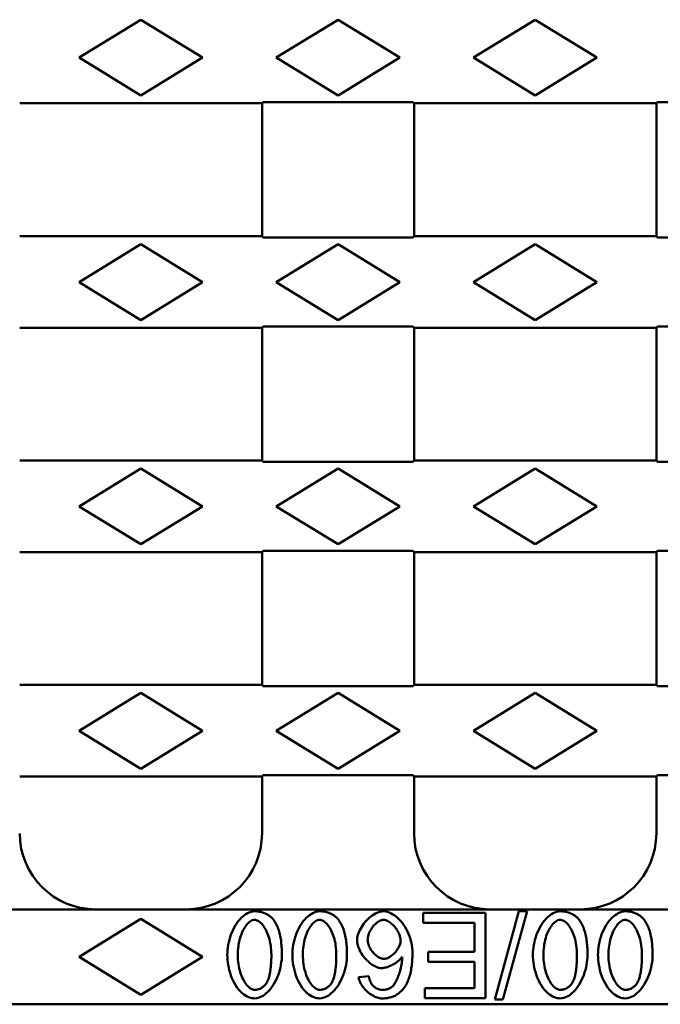
# Model space of a CAD drawing. Units: millimetres. Extents: x 99010 to 103253, y -1156 to 1814.
# Drawn here: x 102689 to 102756, y 428 to 532 of the extents above; entities that cross this region are included whole.
import ezdxf

# ---------------------------------------------------------------- set-up
doc = ezdxf.new("R2010")
doc.units = ezdxf.units.MM
doc.header["$LTSCALE"] = 2.5
doc.layers.add('DUENN-18', color=10, linetype='Continuous')
doc.layers.add('SICHTBAR', color=10, linetype='Continuous', lineweight=25)

msp = doc.modelspace()

# ---------------------------------------------------------------- linework, layer by layer
at = {"layer": 'DUENN-18', "linetype": 'Continuous', "lineweight": 50}
for p, q in [((102701.76, 531.67), (102695.26, 527.67)), ((102708.26, 527.67), (102701.76, 531.67)), ((102722.51, 531.67), (102716.01, 527.67)), ((102729.01, 527.67), (102722.51, 531.67)), ((102743.26, 531.67), (102736.76, 527.67)), ((102749.76, 527.67), (102743.26, 531.67)), ((102695.26, 527.67), (102701.76, 523.67)), ((102701.76, 523.67), (102708.26, 527.67)), ((102716.01, 527.67), (102722.51, 523.67)), ((102722.51, 523.67), (102729.01, 527.67)), ((102736.76, 527.67), (102743.26, 523.67)), ((102743.26, 523.67), (102749.76, 527.67)), ((102701.76, 508.04), (102695.26, 504.04)), ((102708.26, 504.04), (102701.76, 508.04)), ((102722.51, 508.04), (102716.01, 504.04)), ((102729.01, 504.04), (102722.51, 508.04)), ((102743.26, 508.04), (102736.76, 504.04)), ((102749.76, 504.04), (102743.26, 508.04)), ((102695.26, 504.04), (102701.76, 500.04)), ((102701.76, 500.04), (102708.26, 504.04)), ((102716.01, 504.04), (102722.51, 500.04)), ((102722.51, 500.04), (102729.01, 504.04)), ((102736.76, 504.04), (102743.26, 500.04)), ((102743.26, 500.04), (102749.76, 504.04)), ((102701.76, 484.42), (102695.26, 480.42)), ((102708.26, 480.42), (102701.76, 484.42)), ((102722.51, 484.42), (102716.01, 480.42)), ((102729.01, 480.42), (102722.51, 484.42)), ((102743.26, 484.42), (102736.76, 480.42)), ((102749.76, 480.42), (102743.26, 484.42)), ((102695.26, 480.42), (102701.76, 476.42)), ((102701.76, 476.42), (102708.26, 480.42)), ((102716.01, 480.42), (102722.51, 476.42)), ((102722.51, 476.42), (102729.01, 480.42)), ((102736.76, 480.42), (102743.26, 476.42)), ((102743.26, 476.42), (102749.76, 480.42)), ((102701.76, 460.79), (102695.26, 456.79)), ((102708.26, 456.79), (102701.76, 460.79)), ((102722.51, 460.79), (102716.01, 456.79)), ((102729.01, 456.79), (102722.51, 460.79)), ((102743.26, 460.79), (102736.76, 456.79)), ((102749.76, 456.79), (102743.26, 460.79)), ((102695.26, 456.79), (102701.76, 452.79)), ((102701.76, 452.79), (102708.26, 456.79)), ((102716.01, 456.79), (102722.51, 452.79)), ((102722.51, 452.79), (102729.01, 456.79)), ((102736.76, 456.79), (102743.26, 452.79)), ((102743.26, 452.79), (102749.76, 456.79)), ((102738.04, 437.63), (102731.46, 437.63)), ((102731.46, 437.63), (102731.46, 436.57)), ((102738.04, 428.63), (102738.04, 437.63)), ((102741.55, 437.78), (102739, 428.48)), ((102739.87, 428.48), (102742.43, 437.78)), ((102742.43, 437.78), (102741.55, 437.78)), ((102701.76, 436.98), (102695.26, 432.98)), ((102708.26, 432.98), (102701.76, 436.98)), ((102731.46, 436.57), (102736.87, 436.57)), ((102736.87, 436.57), (102736.87, 433.51)), ((102736.87, 433.51), (102731.99, 433.51)), ((102731.99, 433.51), (102731.99, 432.45)), ((102695.26, 432.98), (102701.76, 428.98)), ((102701.76, 428.98), (102708.26, 432.98)), ((102731.99, 432.45), (102736.87, 432.45)), ((102736.87, 432.45), (102736.87, 429.69)), ((102725.74, 430.93), (102724.67, 430.84)), ((102736.87, 429.69), (102731.66, 429.69)), ((102731.66, 429.69), (102731.66, 428.63)), ((102731.66, 428.63), (102738.04, 428.63)), ((102739, 428.48), (102739.87, 428.48))]:
    msp.add_line(p, q, dxfattribs=at).dxf.unprotected_set("ltscale", 0)
for points in [[(102713.72, 437.78), (102713.53, 437.77), (102713.35, 437.73), (102713.17, 437.66), (102712.99, 437.58), (102712.82, 437.49), (102712.66, 437.37), (102712.49, 437.23), (102712.32, 437.08), (102712.16, 436.91), (102712.01, 436.72), (102711.86, 436.52), (102711.72, 436.3), (102711.58, 436.07), (102711.46, 435.83), (102711.35, 435.58), (102711.24, 435.32), (102711.15, 435.05), (102711.07, 434.78), (102711, 434.51), (102710.95, 434.24), (102710.9, 433.97), (102710.87, 433.71), (102710.86, 433.45), (102710.85, 433.19)], [(102715.73, 436.86), (102715.67, 436.93), (102715.6, 437), (102715.54, 437.07), (102715.47, 437.14), (102715.4, 437.2), (102715.33, 437.26), (102715.25, 437.32), (102715.17, 437.38), (102715.09, 437.43), (102715.01, 437.48), (102714.93, 437.52), (102714.84, 437.56), (102714.75, 437.6), (102714.66, 437.63), (102714.57, 437.66), (102714.48, 437.69), (102714.39, 437.71), (102714.29, 437.73), (102714.2, 437.75), (102714.11, 437.76), (102714.01, 437.77), (102713.92, 437.78), (102713.82, 437.78), (102713.72, 437.78)], [(102720.57, 437.78), (102720.38, 437.77), (102720.19, 437.73), (102720.01, 437.66), (102719.84, 437.58), (102719.67, 437.49), (102719.5, 437.37), (102719.34, 437.23), (102719.17, 437.08), (102719.01, 436.91), (102718.85, 436.72), (102718.7, 436.52), (102718.56, 436.3), (102718.43, 436.07), (102718.31, 435.83), (102718.19, 435.58), (102718.09, 435.32), (102718, 435.05), (102717.92, 434.78), (102717.85, 434.51), (102717.79, 434.24), (102717.75, 433.97), (102717.72, 433.71), (102717.7, 433.45), (102717.7, 433.19)], [(102722.57, 436.86), (102722.51, 436.93), (102722.45, 437), (102722.38, 437.07), (102722.32, 437.14), (102722.25, 437.2), (102722.17, 437.26), (102722.1, 437.32), (102722.02, 437.38), (102721.94, 437.43), (102721.86, 437.48), (102721.77, 437.52), (102721.69, 437.56), (102721.6, 437.6), (102721.51, 437.63), (102721.42, 437.66), (102721.33, 437.69), (102721.23, 437.71), (102721.14, 437.73), (102721.05, 437.75), (102720.95, 437.76), (102720.86, 437.77), (102720.76, 437.78), (102720.67, 437.78), (102720.57, 437.78)], [(102727.27, 437.78), (102727.12, 437.77), (102726.96, 437.74), (102726.79, 437.69), (102726.61, 437.62), (102726.44, 437.54), (102726.27, 437.45), (102726.11, 437.34), (102725.95, 437.23), (102725.8, 437.1), (102725.65, 436.96), (102725.51, 436.81), (102725.37, 436.66), (102725.24, 436.5), (102725.11, 436.33), (102725, 436.15), (102724.9, 435.98), (102724.81, 435.8), (102724.73, 435.63), (102724.66, 435.46), (102724.61, 435.3), (102724.56, 435.14), (102724.53, 434.98), (102724.51, 434.84), (102724.51, 434.71)], [(102730.34, 433.42), (102730.33, 433.68), (102730.31, 433.93), (102730.28, 434.18), (102730.23, 434.44), (102730.17, 434.68), (102730.1, 434.93), (102730.02, 435.17), (102729.92, 435.41), (102729.82, 435.64), (102729.7, 435.87), (102729.57, 436.09), (102729.43, 436.31), (102729.29, 436.51), (102729.14, 436.7), (102728.98, 436.88), (102728.81, 437.04), (102728.65, 437.19), (102728.47, 437.33), (102728.29, 437.45), (102728.1, 437.56), (102727.9, 437.65), (102727.7, 437.72), (102727.49, 437.77), (102727.27, 437.78)], [(102745.89, 437.78), (102745.7, 437.77), (102745.51, 437.73), (102745.33, 437.66), (102745.16, 437.58), (102744.99, 437.49), (102744.82, 437.37), (102744.65, 437.23), (102744.49, 437.08), (102744.33, 436.91), (102744.17, 436.72), (102744.02, 436.52), (102743.88, 436.3), (102743.75, 436.07), (102743.63, 435.83), (102743.51, 435.58), (102743.41, 435.32), (102743.31, 435.05), (102743.23, 434.78), (102743.17, 434.51), (102743.11, 434.24), (102743.07, 433.97), (102743.04, 433.71), (102743.02, 433.45), (102743.02, 433.19)], [(102747.89, 436.86), (102747.83, 436.93), (102747.77, 437), (102747.7, 437.07), (102747.64, 437.14), (102747.57, 437.2), (102747.49, 437.26), (102747.42, 437.32), (102747.34, 437.38), (102747.26, 437.43), (102747.18, 437.48), (102747.09, 437.52), (102747, 437.56), (102746.92, 437.6), (102746.83, 437.63), (102746.74, 437.66), (102746.64, 437.69), (102746.55, 437.71), (102746.46, 437.73), (102746.37, 437.75), (102746.27, 437.76), (102746.18, 437.77), (102746.08, 437.78), (102745.99, 437.78), (102745.89, 437.78)], [(102752.74, 437.78), (102752.55, 437.77), (102752.36, 437.73), (102752.18, 437.66), (102752, 437.58), (102751.84, 437.49), (102751.67, 437.37), (102751.5, 437.23), (102751.34, 437.08), (102751.17, 436.91), (102751.02, 436.72), (102750.87, 436.52), (102750.73, 436.3), (102750.6, 436.07), (102750.47, 435.83), (102750.36, 435.58), (102750.25, 435.32), (102750.16, 435.05), (102750.08, 434.78), (102750.01, 434.51), (102749.96, 434.24), (102749.92, 433.97), (102749.89, 433.71), (102749.87, 433.45), (102749.86, 433.19)], [(102754.74, 436.86), (102754.68, 436.93), (102754.62, 437), (102754.55, 437.07), (102754.48, 437.14), (102754.41, 437.2), (102754.34, 437.26), (102754.26, 437.32), (102754.18, 437.38), (102754.1, 437.43), (102754.02, 437.48), (102753.94, 437.52), (102753.85, 437.56), (102753.76, 437.6), (102753.67, 437.63), (102753.58, 437.66), (102753.49, 437.69), (102753.4, 437.71), (102753.31, 437.73), (102753.21, 437.75), (102753.12, 437.76), (102753.02, 437.77), (102752.93, 437.78), (102752.83, 437.78), (102752.74, 437.78)], [(102711.96, 433.19), (102711.97, 433.42), (102711.98, 433.64), (102711.99, 433.87), (102712.02, 434.09), (102712.05, 434.32), (102712.1, 434.54), (102712.15, 434.76), (102712.2, 434.97), (102712.27, 435.18), (102712.34, 435.37), (102712.41, 435.56), (102712.5, 435.74), (102712.58, 435.9), (102712.67, 436.05), (102712.76, 436.19), (102712.86, 436.32), (102712.95, 436.44), (102713.05, 436.54), (102713.15, 436.63), (102713.25, 436.71), (102713.36, 436.77), (102713.48, 436.83), (102713.6, 436.86), (102713.72, 436.88)], [(102713.72, 436.88), (102713.86, 436.86), (102713.98, 436.82), (102714.1, 436.77), (102714.22, 436.69), (102714.32, 436.61), (102714.42, 436.52), (102714.51, 436.42), (102714.61, 436.31), (102714.69, 436.18), (102714.78, 436.05), (102714.87, 435.91), (102714.95, 435.75), (102715.02, 435.59), (102715.1, 435.41), (102715.17, 435.23), (102715.23, 435.04), (102715.29, 434.84), (102715.34, 434.63), (102715.38, 434.41), (102715.42, 434.18), (102715.45, 433.94), (102715.47, 433.7), (102715.48, 433.45), (102715.49, 433.19)], [(102716.6, 433.19), (102716.6, 433.36), (102716.6, 433.53), (102716.59, 433.7), (102716.58, 433.87), (102716.57, 434.04), (102716.56, 434.21), (102716.54, 434.37), (102716.53, 434.54), (102716.51, 434.7), (102716.48, 434.86), (102716.45, 435.02), (102716.42, 435.18), (102716.39, 435.34), (102716.35, 435.49), (102716.31, 435.64), (102716.27, 435.78), (102716.22, 435.93), (102716.17, 436.07), (102716.11, 436.21), (102716.04, 436.34), (102715.97, 436.48), (102715.9, 436.61), (102715.82, 436.73), (102715.73, 436.86)], [(102718.81, 433.19), (102718.81, 433.42), (102718.82, 433.64), (102718.84, 433.87), (102718.87, 434.09), (102718.9, 434.32), (102718.94, 434.54), (102718.99, 434.76), (102719.05, 434.97), (102719.11, 435.18), (102719.18, 435.37), (102719.26, 435.56), (102719.34, 435.74), (102719.43, 435.9), (102719.52, 436.05), (102719.61, 436.19), (102719.7, 436.32), (102719.8, 436.44), (102719.9, 436.54), (102720, 436.63), (102720.1, 436.71), (102720.21, 436.77), (102720.32, 436.83), (102720.45, 436.86), (102720.57, 436.88)], [(102720.57, 436.88), (102720.7, 436.86), (102720.83, 436.82), (102720.95, 436.77), (102721.06, 436.69), (102721.17, 436.61), (102721.27, 436.52), (102721.36, 436.42), (102721.45, 436.31), (102721.54, 436.18), (102721.63, 436.05), (102721.71, 435.91), (102721.79, 435.75), (102721.87, 435.59), (102721.94, 435.41), (102722.01, 435.23), (102722.07, 435.04), (102722.13, 434.84), (102722.18, 434.63), (102722.23, 434.41), (102722.26, 434.18), (102722.29, 433.94), (102722.32, 433.7), (102722.33, 433.45), (102722.33, 433.19)], [(102723.45, 433.19), (102723.44, 433.36), (102723.44, 433.53), (102723.44, 433.7), (102723.43, 433.87), (102723.42, 434.04), (102723.41, 434.21), (102723.39, 434.37), (102723.37, 434.54), (102723.35, 434.7), (102723.33, 434.86), (102723.3, 435.02), (102723.27, 435.18), (102723.24, 435.34), (102723.2, 435.49), (102723.16, 435.64), (102723.11, 435.78), (102723.07, 435.93), (102723.01, 436.07), (102722.95, 436.21), (102722.89, 436.34), (102722.82, 436.48), (102722.74, 436.61), (102722.66, 436.73), (102722.57, 436.86)], [(102725.62, 434.78), (102725.63, 434.91), (102725.64, 435.04), (102725.67, 435.17), (102725.7, 435.29), (102725.75, 435.41), (102725.79, 435.54), (102725.85, 435.65), (102725.91, 435.77), (102725.98, 435.88), (102726.05, 435.99), (102726.13, 436.1), (102726.21, 436.2), (102726.29, 436.3), (102726.38, 436.39), (102726.47, 436.47), (102726.56, 436.55), (102726.65, 436.62), (102726.74, 436.68), (102726.83, 436.74), (102726.92, 436.79), (102727.02, 436.82), (102727.11, 436.85), (102727.2, 436.87), (102727.29, 436.88)], [(102727.29, 436.88), (102727.39, 436.87), (102727.49, 436.85), (102727.6, 436.81), (102727.72, 436.76), (102727.83, 436.7), (102727.94, 436.63), (102728.04, 436.56), (102728.14, 436.47), (102728.24, 436.38), (102728.34, 436.29), (102728.44, 436.18), (102728.53, 436.07), (102728.62, 435.96), (102728.7, 435.83), (102728.77, 435.71), (102728.84, 435.59), (102728.9, 435.47), (102728.95, 435.35), (102729, 435.23), (102729.03, 435.12), (102729.06, 435.01), (102729.08, 434.9), (102729.09, 434.81), (102729.1, 434.72)], [(102744.13, 433.19), (102744.13, 433.42), (102744.14, 433.64), (102744.16, 433.87), (102744.19, 434.09), (102744.22, 434.32), (102744.26, 434.54), (102744.31, 434.76), (102744.37, 434.97), (102744.43, 435.18), (102744.5, 435.37), (102744.58, 435.56), (102744.66, 435.74), (102744.75, 435.9), (102744.84, 436.05), (102744.93, 436.19), (102745.02, 436.32), (102745.12, 436.44), (102745.22, 436.54), (102745.32, 436.63), (102745.42, 436.71), (102745.53, 436.77), (102745.64, 436.83), (102745.77, 436.86), (102745.89, 436.88)], [(102745.89, 436.88), (102746.02, 436.86), (102746.15, 436.82), (102746.27, 436.77), (102746.38, 436.69), (102746.49, 436.61), (102746.59, 436.52), (102746.68, 436.42), (102746.77, 436.31), (102746.86, 436.18), (102746.95, 436.05), (102747.03, 435.91), (102747.11, 435.75), (102747.19, 435.59), (102747.26, 435.41), (102747.33, 435.23), (102747.39, 435.04), (102747.45, 434.84), (102747.5, 434.63), (102747.55, 434.41), (102747.58, 434.18), (102747.61, 433.94), (102747.64, 433.7), (102747.65, 433.45), (102747.65, 433.19)], [(102748.76, 433.19), (102748.76, 433.36), (102748.76, 433.53), (102748.76, 433.7), (102748.75, 433.87), (102748.74, 434.04), (102748.73, 434.21), (102748.71, 434.37), (102748.69, 434.54), (102748.67, 434.7), (102748.65, 434.86), (102748.62, 435.02), (102748.59, 435.18), (102748.56, 435.34), (102748.52, 435.49), (102748.48, 435.64), (102748.43, 435.78), (102748.38, 435.93), (102748.33, 436.07), (102748.27, 436.21), (102748.21, 436.34), (102748.14, 436.48), (102748.06, 436.61), (102747.98, 436.73), (102747.89, 436.86)], [(102750.97, 433.19), (102750.98, 433.42), (102750.99, 433.64), (102751.01, 433.87), (102751.03, 434.09), (102751.07, 434.32), (102751.11, 434.54), (102751.16, 434.76), (102751.21, 434.97), (102751.28, 435.18), (102751.35, 435.37), (102751.43, 435.56), (102751.51, 435.74), (102751.59, 435.9), (102751.68, 436.05), (102751.77, 436.19), (102751.87, 436.32), (102751.97, 436.44), (102752.06, 436.54), (102752.16, 436.63), (102752.27, 436.71), (102752.37, 436.77), (102752.49, 436.83), (102752.61, 436.86), (102752.74, 436.88)], [(102752.74, 436.88), (102752.87, 436.86), (102752.99, 436.82), (102753.11, 436.77), (102753.23, 436.69), (102753.33, 436.61), (102753.43, 436.52), (102753.52, 436.42), (102753.62, 436.31), (102753.71, 436.18), (102753.79, 436.05), (102753.88, 435.91), (102753.96, 435.75), (102754.04, 435.59), (102754.11, 435.41), (102754.18, 435.23), (102754.24, 435.04), (102754.3, 434.84), (102754.35, 434.63), (102754.39, 434.41), (102754.43, 434.18), (102754.46, 433.94), (102754.48, 433.7), (102754.49, 433.45), (102754.5, 433.19)], [(102755.61, 433.19), (102755.61, 433.36), (102755.61, 433.53), (102755.6, 433.7), (102755.59, 433.87), (102755.58, 434.04), (102755.57, 434.21), (102755.56, 434.37), (102755.54, 434.54), (102755.52, 434.7), (102755.49, 434.86), (102755.47, 435.02), (102755.44, 435.18), (102755.4, 435.34), (102755.36, 435.49), (102755.32, 435.64), (102755.28, 435.78), (102755.23, 435.93), (102755.18, 436.07), (102755.12, 436.21), (102755.06, 436.34), (102754.99, 436.48), (102754.91, 436.61), (102754.83, 436.73), (102754.74, 436.86)], [(102724.51, 434.71), (102724.52, 434.52), (102724.55, 434.34), (102724.59, 434.16), (102724.65, 433.98), (102724.72, 433.81), (102724.8, 433.64), (102724.88, 433.48), (102724.98, 433.32), (102725.08, 433.17), (102725.19, 433.02), (102725.31, 432.87), (102725.43, 432.74), (102725.56, 432.6), (102725.7, 432.48), (102725.83, 432.36), (102725.97, 432.25), (102726.11, 432.15), (102726.25, 432.07), (102726.4, 431.99), (102726.54, 431.92), (102726.68, 431.87), (102726.82, 431.83), (102726.97, 431.8), (102727.12, 431.79)], [(102727.33, 432.77), (102727.22, 432.78), (102727.12, 432.8), (102727.01, 432.83), (102726.91, 432.87), (102726.81, 432.92), (102726.71, 432.98), (102726.62, 433.04), (102726.53, 433.11), (102726.44, 433.18), (102726.35, 433.26), (102726.27, 433.35), (102726.19, 433.44), (102726.11, 433.53), (102726.04, 433.63), (102725.97, 433.73), (102725.9, 433.84), (102725.84, 433.95), (102725.79, 434.06), (102725.74, 434.18), (102725.7, 434.29), (102725.67, 434.41), (102725.64, 434.53), (102725.63, 434.66), (102725.62, 434.78)], [(102729.1, 434.72), (102729.09, 434.59), (102729.07, 434.47), (102729.04, 434.35), (102729, 434.23), (102728.96, 434.11), (102728.9, 434), (102728.85, 433.89), (102728.78, 433.78), (102728.71, 433.68), (102728.63, 433.58), (102728.56, 433.48), (102728.47, 433.39), (102728.38, 433.3), (102728.29, 433.22), (102728.2, 433.14), (102728.11, 433.07), (102728.01, 433), (102727.92, 432.95), (102727.82, 432.9), (102727.72, 432.85), (102727.63, 432.82), (102727.53, 432.79), (102727.43, 432.77), (102727.33, 432.77)], [(102729.39, 429.63), (102729.49, 429.76), (102729.58, 429.89), (102729.67, 430.03), (102729.74, 430.18), (102729.81, 430.33), (102729.88, 430.48), (102729.94, 430.63), (102729.99, 430.78), (102730.04, 430.94), (102730.09, 431.1), (102730.12, 431.26), (102730.16, 431.42), (102730.19, 431.58), (102730.22, 431.75), (102730.24, 431.92), (102730.27, 432.08), (102730.28, 432.25), (102730.3, 432.42), (102730.31, 432.59), (102730.32, 432.76), (102730.33, 432.92), (102730.34, 433.09), (102730.34, 433.26), (102730.34, 433.42)], [(102710.85, 433.19), (102710.86, 432.94), (102710.87, 432.67), (102710.9, 432.4), (102710.94, 432.12), (102711, 431.84), (102711.06, 431.56), (102711.14, 431.28), (102711.23, 431), (102711.34, 430.73), (102711.46, 430.46), (102711.6, 430.2), (102711.75, 429.95), (102711.91, 429.72), (102712.07, 429.52), (102712.25, 429.33), (102712.42, 429.17), (102712.6, 429.03), (102712.77, 428.91), (102712.95, 428.81), (102713.12, 428.73), (102713.28, 428.67), (102713.44, 428.63), (102713.59, 428.61), (102713.72, 428.6)], [(102713.74, 429.51), (102713.61, 429.52), (102713.48, 429.56), (102713.36, 429.62), (102713.24, 429.69), (102713.14, 429.78), (102713.04, 429.87), (102712.94, 429.97), (102712.85, 430.08), (102712.76, 430.2), (102712.67, 430.33), (102712.59, 430.48), (102712.51, 430.63), (102712.43, 430.8), (102712.35, 430.97), (102712.29, 431.15), (102712.22, 431.35), (102712.17, 431.55), (102712.11, 431.76), (102712.07, 431.98), (102712.03, 432.21), (102712, 432.44), (102711.98, 432.68), (102711.97, 432.94), (102711.96, 433.19)], [(102713.72, 428.6), (102713.92, 428.61), (102714.1, 428.65), (102714.28, 428.72), (102714.46, 428.8), (102714.62, 428.89), (102714.79, 429.01), (102714.96, 429.15), (102715.12, 429.3), (102715.29, 429.47), (102715.44, 429.66), (102715.59, 429.86), (102715.73, 430.08), (102715.86, 430.31), (102715.99, 430.55), (102716.1, 430.8), (102716.21, 431.06), (102716.3, 431.33), (102716.38, 431.6), (102716.45, 431.87), (102716.5, 432.14), (102716.54, 432.41), (102716.58, 432.68), (102716.59, 432.94), (102716.6, 433.19)], [(102715.49, 433.19), (102715.49, 433.04), (102715.49, 432.89), (102715.48, 432.74), (102715.48, 432.6), (102715.47, 432.45), (102715.46, 432.31), (102715.45, 432.16), (102715.44, 432.02), (102715.43, 431.89), (102715.41, 431.75), (102715.4, 431.62), (102715.38, 431.49), (102715.36, 431.36), (102715.33, 431.24), (102715.31, 431.12), (102715.28, 431), (102715.25, 430.89), (102715.22, 430.78), (102715.18, 430.67), (102715.14, 430.56), (102715.1, 430.46), (102715.05, 430.35), (102714.99, 430.25), (102714.93, 430.15)], [(102717.7, 433.19), (102717.7, 432.94), (102717.72, 432.67), (102717.75, 432.4), (102717.79, 432.12), (102717.84, 431.84), (102717.91, 431.56), (102717.99, 431.28), (102718.08, 431), (102718.19, 430.73), (102718.31, 430.46), (102718.44, 430.2), (102718.59, 429.95), (102718.75, 429.72), (102718.92, 429.52), (102719.09, 429.33), (102719.27, 429.17), (102719.44, 429.03), (102719.62, 428.91), (102719.79, 428.81), (102719.96, 428.73), (102720.13, 428.67), (102720.28, 428.63), (102720.43, 428.61), (102720.57, 428.6)], [(102720.58, 429.51), (102720.45, 429.52), (102720.32, 429.56), (102720.2, 429.62), (102720.09, 429.69), (102719.98, 429.78), (102719.88, 429.87), (102719.79, 429.97), (102719.7, 430.08), (102719.61, 430.2), (102719.52, 430.33), (102719.43, 430.48), (102719.35, 430.63), (102719.27, 430.8), (102719.2, 430.97), (102719.13, 431.15), (102719.07, 431.35), (102719.01, 431.55), (102718.96, 431.76), (102718.92, 431.98), (102718.88, 432.21), (102718.85, 432.44), (102718.83, 432.68), (102718.81, 432.94), (102718.81, 433.19)], [(102720.57, 428.6), (102720.76, 428.61), (102720.95, 428.65), (102721.13, 428.72), (102721.3, 428.8), (102721.47, 428.89), (102721.64, 429.01), (102721.8, 429.15), (102721.97, 429.3), (102722.13, 429.47), (102722.29, 429.66), (102722.44, 429.86), (102722.58, 430.08), (102722.71, 430.31), (102722.83, 430.55), (102722.95, 430.8), (102723.05, 431.06), (102723.15, 431.33), (102723.23, 431.6), (102723.29, 431.87), (102723.35, 432.14), (102723.39, 432.41), (102723.42, 432.68), (102723.44, 432.94), (102723.45, 433.19)], [(102722.33, 433.19), (102722.33, 433.04), (102722.33, 432.89), (102722.33, 432.74), (102722.32, 432.6), (102722.32, 432.45), (102722.31, 432.31), (102722.3, 432.16), (102722.29, 432.02), (102722.27, 431.89), (102722.26, 431.75), (102722.24, 431.62), (102722.22, 431.49), (102722.2, 431.36), (102722.18, 431.24), (102722.15, 431.12), (102722.13, 431), (102722.1, 430.89), (102722.06, 430.78), (102722.03, 430.67), (102721.99, 430.56), (102721.94, 430.46), (102721.89, 430.35), (102721.84, 430.25), (102721.78, 430.15)], [(102727.12, 431.79), (102727.2, 431.8), (102727.29, 431.81), (102727.38, 431.82), (102727.48, 431.84), (102727.58, 431.87), (102727.68, 431.9), (102727.79, 431.94), (102727.89, 431.98), (102727.98, 432.02), (102728.08, 432.07), (102728.18, 432.11), (102728.27, 432.16), (102728.37, 432.22), (102728.47, 432.28), (102728.56, 432.33), (102728.65, 432.4), (102728.74, 432.46), (102728.82, 432.53), (102728.9, 432.6), (102728.98, 432.67), (102729.06, 432.74), (102729.13, 432.82), (102729.2, 432.91), (102729.26, 432.99)], [(102729.26, 432.99), (102729.26, 432.83), (102729.25, 432.66), (102729.23, 432.5), (102729.21, 432.33), (102729.19, 432.16), (102729.16, 432), (102729.13, 431.84), (102729.09, 431.68), (102729.05, 431.52), (102729, 431.37), (102728.96, 431.22), (102728.91, 431.07), (102728.85, 430.93), (102728.8, 430.79), (102728.74, 430.66), (102728.68, 430.54), (102728.62, 430.42), (102728.56, 430.31), (102728.5, 430.21), (102728.44, 430.11), (102728.38, 430.03), (102728.31, 429.94), (102728.23, 429.87), (102728.15, 429.8)], [(102743.02, 433.19), (102743.02, 432.94), (102743.04, 432.67), (102743.07, 432.4), (102743.11, 432.12), (102743.16, 431.84), (102743.23, 431.56), (102743.31, 431.28), (102743.4, 431), (102743.5, 430.73), (102743.63, 430.46), (102743.76, 430.2), (102743.91, 429.95), (102744.07, 429.72), (102744.24, 429.52), (102744.41, 429.33), (102744.59, 429.17), (102744.76, 429.03), (102744.94, 428.91), (102745.11, 428.81), (102745.28, 428.73), (102745.45, 428.67), (102745.6, 428.63), (102745.75, 428.61), (102745.89, 428.6)], [(102745.9, 429.51), (102745.77, 429.52), (102745.64, 429.56), (102745.52, 429.62), (102745.41, 429.69), (102745.3, 429.78), (102745.2, 429.87), (102745.11, 429.97), (102745.02, 430.08), (102744.92, 430.2), (102744.84, 430.33), (102744.75, 430.48), (102744.67, 430.63), (102744.59, 430.8), (102744.52, 430.97), (102744.45, 431.15), (102744.39, 431.35), (102744.33, 431.55), (102744.28, 431.76), (102744.24, 431.98), (102744.2, 432.21), (102744.17, 432.44), (102744.15, 432.68), (102744.13, 432.94), (102744.13, 433.19)], [(102745.89, 428.6), (102746.08, 428.61), (102746.27, 428.65), (102746.45, 428.72), (102746.62, 428.8), (102746.79, 428.89), (102746.96, 429.01), (102747.12, 429.15), (102747.29, 429.3), (102747.45, 429.47), (102747.61, 429.66), (102747.76, 429.86), (102747.9, 430.08), (102748.03, 430.31), (102748.15, 430.55), (102748.27, 430.8), (102748.37, 431.06), (102748.46, 431.33), (102748.54, 431.6), (102748.61, 431.87), (102748.67, 432.14), (102748.71, 432.41), (102748.74, 432.68), (102748.76, 432.94), (102748.76, 433.19)], [(102747.65, 433.19), (102747.65, 433.04), (102747.65, 432.89), (102747.65, 432.74), (102747.64, 432.6), (102747.64, 432.45), (102747.63, 432.31), (102747.62, 432.16), (102747.61, 432.02), (102747.59, 431.89), (102747.58, 431.75), (102747.56, 431.62), (102747.54, 431.49), (102747.52, 431.36), (102747.5, 431.24), (102747.47, 431.12), (102747.45, 431), (102747.42, 430.89), (102747.38, 430.78), (102747.35, 430.67), (102747.31, 430.56), (102747.26, 430.46), (102747.21, 430.35), (102747.16, 430.25), (102747.1, 430.15)], [(102749.86, 433.19), (102749.87, 432.94), (102749.88, 432.67), (102749.91, 432.4), (102749.95, 432.12), (102750.01, 431.84), (102750.07, 431.56), (102750.15, 431.28), (102750.24, 431), (102750.35, 430.73), (102750.47, 430.46), (102750.61, 430.2), (102750.76, 429.95), (102750.92, 429.72), (102751.09, 429.52), (102751.26, 429.33), (102751.43, 429.17), (102751.61, 429.03), (102751.78, 428.91), (102751.96, 428.81), (102752.13, 428.73), (102752.29, 428.67), (102752.45, 428.63), (102752.6, 428.61), (102752.74, 428.6)], [(102752.75, 429.51), (102752.62, 429.52), (102752.49, 429.56), (102752.37, 429.62), (102752.26, 429.69), (102752.15, 429.78), (102752.05, 429.87), (102751.95, 429.97), (102751.86, 430.08), (102751.77, 430.2), (102751.68, 430.33), (102751.6, 430.48), (102751.52, 430.63), (102751.44, 430.8), (102751.37, 430.97), (102751.3, 431.15), (102751.23, 431.35), (102751.18, 431.55), (102751.13, 431.76), (102751.08, 431.98), (102751.04, 432.21), (102751.01, 432.44), (102750.99, 432.68), (102750.98, 432.94), (102750.97, 433.19)], [(102752.74, 428.6), (102752.93, 428.61), (102753.11, 428.65), (102753.29, 428.72), (102753.47, 428.8), (102753.64, 428.89), (102753.8, 429.01), (102753.97, 429.15), (102754.13, 429.3), (102754.3, 429.47), (102754.45, 429.66), (102754.6, 429.86), (102754.74, 430.08), (102754.88, 430.31), (102755, 430.55), (102755.11, 430.8), (102755.22, 431.06), (102755.31, 431.33), (102755.39, 431.6), (102755.46, 431.87), (102755.51, 432.14), (102755.56, 432.41), (102755.59, 432.68), (102755.6, 432.94), (102755.61, 433.19)], [(102754.5, 433.19), (102754.5, 433.04), (102754.5, 432.89), (102754.49, 432.74), (102754.49, 432.6), (102754.48, 432.45), (102754.47, 432.31), (102754.46, 432.16), (102754.45, 432.02), (102754.44, 431.89), (102754.42, 431.75), (102754.41, 431.62), (102754.39, 431.49), (102754.37, 431.36), (102754.34, 431.24), (102754.32, 431.12), (102754.29, 431), (102754.26, 430.89), (102754.23, 430.78), (102754.19, 430.67), (102754.15, 430.56), (102754.11, 430.46), (102754.06, 430.35), (102754, 430.25), (102753.94, 430.15)], [(102724.67, 430.84), (102724.69, 430.69), (102724.73, 430.54), (102724.79, 430.4), (102724.85, 430.26), (102724.92, 430.12), (102725, 429.99), (102725.09, 429.87), (102725.18, 429.74), (102725.28, 429.62), (102725.38, 429.51), (102725.5, 429.4), (102725.61, 429.29), (102725.73, 429.2), (102725.85, 429.1), (102725.98, 429.02), (102726.1, 428.94), (102726.23, 428.86), (102726.36, 428.8), (102726.49, 428.74), (102726.63, 428.69), (102726.76, 428.65), (102726.89, 428.62), (102727.03, 428.6), (102727.17, 428.6)], [(102726.15, 429.98), (102726.13, 430.01), (102726.1, 430.04), (102726.07, 430.08), (102726.05, 430.11), (102726.03, 430.15), (102726, 430.19), (102725.98, 430.23), (102725.96, 430.27), (102725.94, 430.31), (102725.93, 430.35), (102725.91, 430.39), (102725.89, 430.43), (102725.88, 430.47), (102725.86, 430.51), (102725.85, 430.55), (102725.83, 430.59), (102725.82, 430.63), (102725.81, 430.68), (102725.8, 430.72), (102725.78, 430.76), (102725.77, 430.8), (102725.76, 430.84), (102725.75, 430.89), (102725.74, 430.93)], [(102714.93, 430.15), (102714.9, 430.11), (102714.86, 430.06), (102714.82, 430.01), (102714.79, 429.97), (102714.74, 429.93), (102714.7, 429.88), (102714.66, 429.84), (102714.61, 429.81), (102714.57, 429.77), (102714.52, 429.74), (102714.47, 429.7), (102714.42, 429.67), (102714.37, 429.65), (102714.31, 429.62), (102714.26, 429.6), (102714.2, 429.58), (102714.15, 429.56), (102714.09, 429.55), (102714.03, 429.54), (102713.97, 429.53), (102713.92, 429.52), (102713.86, 429.51), (102713.8, 429.51), (102713.74, 429.51)], [(102721.78, 430.15), (102721.74, 430.11), (102721.71, 430.06), (102721.67, 430.01), (102721.63, 429.97), (102721.59, 429.93), (102721.55, 429.88), (102721.5, 429.84), (102721.46, 429.81), (102721.41, 429.77), (102721.36, 429.74), (102721.31, 429.7), (102721.26, 429.67), (102721.21, 429.65), (102721.16, 429.62), (102721.1, 429.6), (102721.05, 429.58), (102720.99, 429.56), (102720.93, 429.55), (102720.88, 429.54), (102720.82, 429.53), (102720.76, 429.52), (102720.7, 429.51), (102720.64, 429.51), (102720.58, 429.51)], [(102727.24, 429.5), (102727.19, 429.5), (102727.14, 429.51), (102727.09, 429.51), (102727.04, 429.51), (102726.98, 429.52), (102726.93, 429.53), (102726.88, 429.54), (102726.83, 429.55), (102726.79, 429.57), (102726.74, 429.58), (102726.69, 429.6), (102726.64, 429.62), (102726.6, 429.64), (102726.55, 429.67), (102726.51, 429.69), (102726.46, 429.72), (102726.42, 429.74), (102726.38, 429.77), (102726.34, 429.8), (102726.3, 429.84), (102726.26, 429.87), (102726.23, 429.9), (102726.19, 429.94), (102726.15, 429.98)], [(102727.17, 428.6), (102727.28, 428.6), (102727.38, 428.6), (102727.49, 428.61), (102727.59, 428.62), (102727.7, 428.64), (102727.8, 428.66), (102727.91, 428.68), (102728.01, 428.7), (102728.11, 428.73), (102728.21, 428.77), (102728.31, 428.81), (102728.41, 428.85), (102728.51, 428.89), (102728.6, 428.94), (102728.69, 429), (102728.78, 429.05), (102728.87, 429.11), (102728.95, 429.18), (102729.03, 429.25), (102729.11, 429.32), (102729.18, 429.39), (102729.25, 429.47), (102729.32, 429.54), (102729.39, 429.63)], [(102728.15, 429.8), (102728.12, 429.77), (102728.08, 429.75), (102728.05, 429.73), (102728.02, 429.71), (102727.98, 429.69), (102727.94, 429.67), (102727.91, 429.65), (102727.87, 429.63), (102727.83, 429.62), (102727.8, 429.6), (102727.76, 429.59), (102727.72, 429.57), (102727.68, 429.56), (102727.64, 429.55), (102727.6, 429.54), (102727.56, 429.53), (102727.52, 429.53), (102727.48, 429.52), (102727.44, 429.51), (102727.4, 429.51), (102727.36, 429.51), (102727.32, 429.5), (102727.28, 429.5), (102727.24, 429.5)], [(102747.1, 430.15), (102747.06, 430.11), (102747.03, 430.06), (102746.99, 430.01), (102746.95, 429.97), (102746.91, 429.93), (102746.87, 429.88), (102746.82, 429.84), (102746.78, 429.81), (102746.73, 429.77), (102746.68, 429.74), (102746.63, 429.7), (102746.58, 429.67), (102746.53, 429.65), (102746.48, 429.62), (102746.42, 429.6), (102746.37, 429.58), (102746.31, 429.56), (102746.25, 429.55), (102746.2, 429.54), (102746.14, 429.53), (102746.08, 429.52), (102746.02, 429.51), (102745.96, 429.51), (102745.9, 429.51)], [(102753.94, 430.15), (102753.91, 430.11), (102753.87, 430.06), (102753.84, 430.01), (102753.8, 429.97), (102753.76, 429.93), (102753.71, 429.88), (102753.67, 429.84), (102753.62, 429.81), (102753.58, 429.77), (102753.53, 429.74), (102753.48, 429.7), (102753.43, 429.67), (102753.38, 429.65), (102753.32, 429.62), (102753.27, 429.6), (102753.21, 429.58), (102753.16, 429.56), (102753.1, 429.55), (102753.04, 429.54), (102752.98, 429.53), (102752.93, 429.52), (102752.87, 429.51), (102752.81, 429.51), (102752.75, 429.51)]]:
    msp.add_lwpolyline(points, dxfattribs=at).dxf.unprotected_set("ltscale", 0)
at = {"layer": 'SICHTBAR', "linetype": 'Continuous', "lineweight": 50}
for p, q in [((102714.51, 522.86), (102689.01, 522.86)), ((102714.51, 522.86), (102714.64, 522.99)), ((102714.51, 522.86), (102714.51, 508.86)), ((102714.64, 522.99), (102730.38, 522.99)), ((102730.38, 522.99), (102730.51, 522.86)), ((102756.01, 522.86), (102730.51, 522.86)), ((102730.51, 508.86), (102730.51, 522.86)), ((102756.01, 522.86), (102756.14, 522.99)), ((102756.01, 522.86), (102756.01, 508.86)), ((102756.14, 522.99), (102771.88, 522.99)), ((102714.51, 508.86), (102689.01, 508.86)), ((102714.64, 508.72), (102714.51, 508.86)), ((102730.38, 508.72), (102714.64, 508.72)), ((102730.51, 508.86), (102730.38, 508.72)), ((102756.01, 508.86), (102730.51, 508.86)), ((102756.14, 508.72), (102756.01, 508.86)), ((102771.88, 508.72), (102756.14, 508.72)), ((102714.51, 499.23), (102689.01, 499.23)), ((102714.51, 499.23), (102714.64, 499.36)), ((102714.51, 499.23), (102714.51, 485.23)), ((102714.64, 499.36), (102730.38, 499.36)), ((102730.38, 499.36), (102730.51, 499.23)), ((102756.01, 499.23), (102730.51, 499.23)), ((102730.51, 485.23), (102730.51, 499.23)), ((102756.01, 499.23), (102756.14, 499.36)), ((102756.01, 499.23), (102756.01, 485.23)), ((102756.14, 499.36), (102771.88, 499.36)), ((102714.51, 485.23), (102689.01, 485.23)), ((102714.64, 485.1), (102714.51, 485.23)), ((102730.38, 485.1), (102714.64, 485.1)), ((102730.51, 485.23), (102730.38, 485.1)), ((102756.01, 485.23), (102730.51, 485.23)), ((102756.14, 485.1), (102756.01, 485.23)), ((102771.88, 485.1), (102756.14, 485.1)), ((102714.51, 475.61), (102689.01, 475.61)), ((102714.51, 475.61), (102714.64, 475.74)), ((102714.51, 475.61), (102714.51, 461.61)), ((102714.64, 475.74), (102730.38, 475.74)), ((102730.38, 475.74), (102730.51, 475.61)), ((102756.01, 475.61), (102730.51, 475.61)), ((102730.51, 461.61), (102730.51, 475.61)), ((102756.01, 475.61), (102756.14, 475.74)), ((102756.01, 475.61), (102756.01, 461.61)), ((102756.14, 475.74), (102771.88, 475.74)), ((102714.51, 461.61), (102689.01, 461.61)), ((102714.64, 461.47), (102714.51, 461.61)), ((102730.38, 461.47), (102714.64, 461.47)), ((102730.51, 461.61), (102730.38, 461.47)), ((102756.01, 461.61), (102730.51, 461.61)), ((102756.14, 461.47), (102756.01, 461.61)), ((102771.88, 461.47), (102756.14, 461.47)), ((102714.51, 451.98), (102714.64, 452.11)), ((102714.64, 452.11), (102730.38, 452.11)), ((102730.38, 452.11), (102730.51, 451.98)), ((102756.01, 451.98), (102756.14, 452.11)), ((102756.14, 452.11), (102771.88, 452.11)), ((102714.51, 451.98), (102689.01, 451.98)), ((102714.51, 451.98), (102714.51, 445.98)), ((102756.01, 451.98), (102730.51, 451.98)), ((102730.51, 445.98), (102730.51, 451.98)), ((102756.01, 451.98), (102756.01, 445.98)), ((102597.26, 437.98), (102826.76, 437.98)), ((102826.76, 427.98), (102327.76, 427.98))]:
    msp.add_line(p, q, dxfattribs=at).dxf.unprotected_set("ltscale", 0)
at = {"layer": 'SICHTBAR', "linetype": 'Continuous', "lineweight": 50, "extrusion": (0, 0, -1)}
for centre, major_axis, start_param, end_param in [((102697.02, 445.98), (-8.01, 0), 4.712389, 6.283185), ((102706.5, 445.98), (8.01, 0), 0, 1.570796), ((102738.52, 445.98), (-8.01, 0), 4.712389, 6.283185), ((102748, 445.98), (8.01, 0), 0, 1.570796)]:
    msp.add_ellipse(centre, major_axis=major_axis, ratio=0.998642, start_param=start_param, end_param=end_param, dxfattribs=at).dxf.unprotected_set("ltscale", 0)

doc.saveas('drawing.dxf')
